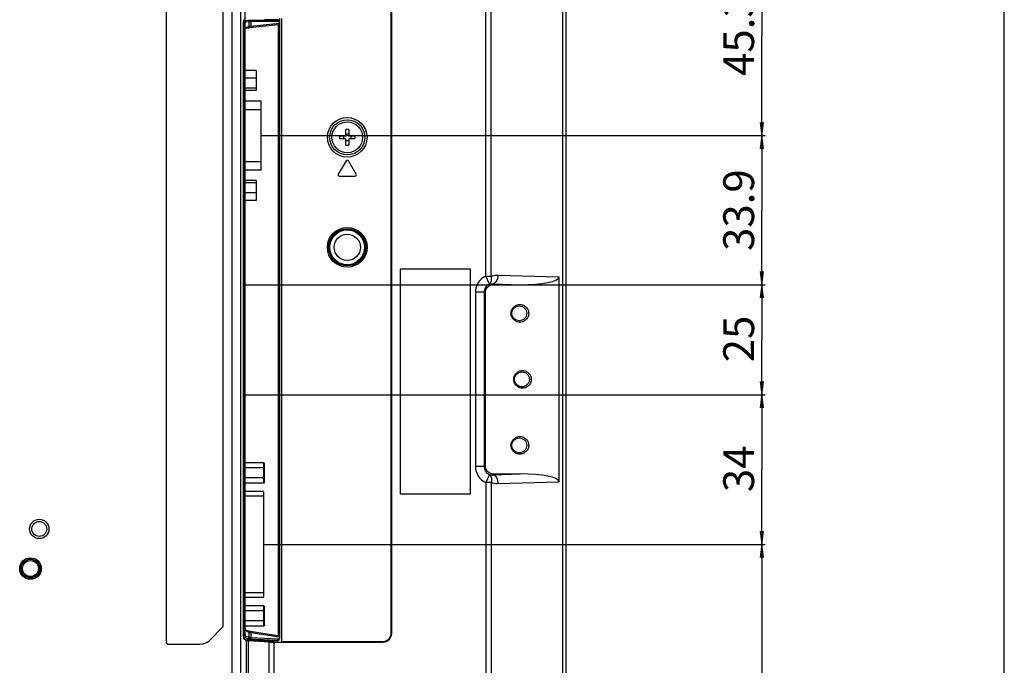
# Model space of a CAD drawing. Units: millimetres. Extents: x 0 to 2100, y 0 to 1500.
# Drawn here: x 1876 to 2100, y 732 to 879 of the extents above; entities that cross this region are included whole.
import ezdxf

# ---------------------------------------------------------------- set-up
doc = ezdxf.new("R2010")
doc.units = ezdxf.units.MM
doc.header["$LTSCALE"] = 115.5
doc.layers.get('0').update_dxf_attribs({"linetype": 'CONTINUOUS'})
for name, color, linetype in [('02___PRT_ALL_AXES', 7, 'CONTINUOUS'), ('3_ALL_AXES', 7, 'CONTINUOUS'), ('7_ALL_FEATURES', 7, 'CONTINUOUS'), ('DEF_DRAFT_DIM', 7, 'CONTINUOUS')]:
    doc.layers.add(name, color=color, linetype=linetype)
doc.styles.get("Standard").update_dxf_attribs({"font": 'txt', "width": 0.8})
doc.dimstyles.new('DIMSTYLE_1', dxfattribs={"dimtxt": 7, "dimasz": 3, "dimexe": 0.8, "dimexo": 0.2, "dimgap": 1.75, "dimtad": 1, "dimdsep": 46, "dimtxsty": 'Standard', "dimblk": 'OPEN', "dimblk1": 'OPEN', "dimblk2": 'OPEN', "dimcen": 0.09, "dimadec": 0, "dimazin": 0, "dimtp": 0.1, "dimtm": 0.1, "dimtfac": 1, "dimtofl": 0, "dimtmove": 0, "dimatfit": 3, "dimldrblk": 'OPEN', "dimfxl": 1, "dimtolj": 1, "dimarcsym": 0})

# ---------------------------------------------------------------- blocks, each defined once
blk = doc.blocks.new('_OPEN')
at = {"color": 0, "linetype": 'ByBlock'}
for p, q in [((0, 0), (-1, 0.117)), ((-1, -0.117), (0, 0)), ((-1, 0), (0, 0))]:
    blk.add_line(p, q, dxfattribs=at)
blk = doc.blocks.new('*D31')
at = {"layer": 'DEF_DRAFT_DIM', "color": 1, "linetype": 'Continuous'}
for p, q in [((1931.86, 759.72), (2043.13, 759.72)), ((2043.13, 759.72), (2045.68, 759.72)), ((2044.88, 759.72), (2044.88, 669.99)), ((2044.88, 580.27), (2044.88, 669.99)), ((1982.39, 580.27), (2043.13, 580.27)), ((2043.13, 580.27), (2045.68, 580.27))]:
    blk.add_line(p, q, dxfattribs=at)
at = {"layer": 'DEF_DRAFT_DIM', "color": 1, "linetype": 'Continuous', "xscale": 3, "yscale": 3, "zscale": 3}
for p, rotation in [((2044.88, 759.72), 90), ((2044.88, 580.27), 270)]:
    blk.add_blockref('_OPEN', p, dxfattribs=dict(at, rotation=rotation))
at = {"layer": 'DEF_DRAFT_DIM', "color": 1, "linetype": 'Continuous', "insert": (2036.13, 670.87), "char_height": 7, "width": 33.6, "attachment_point": 2, "rotation": 90, "line_spacing_factor": 0.9}
blk.add_mtext('179.45', dxfattribs=at)
blk = doc.blocks.new('*D32')
at = {"layer": 'DEF_DRAFT_DIM', "color": 1, "linetype": 'Continuous'}
for p, q in [((1927.45, 876.13), (1927.45, 1039.94)), ((1927.45, 1039.14), (1963.9, 1039.14)), ((2000.36, 1039.14), (1963.9, 1039.14)), ((2000.36, 1002.14), (2000.36, 1039.94))]:
    blk.add_line(p, q, dxfattribs=at)
at = {"layer": 'DEF_DRAFT_DIM', "color": 1, "linetype": 'Continuous', "xscale": 3, "yscale": 3, "zscale": 3, "rotation": 180}
blk.add_blockref('_OPEN', (1927.45, 1039.14), dxfattribs=at)
at = {"layer": 'DEF_DRAFT_DIM', "color": 1, "linetype": 'Continuous', "xscale": 3, "yscale": 3, "zscale": 3}
blk.add_blockref('_OPEN', (2000.36, 1039.14), dxfattribs=at)
at = {"layer": 'DEF_DRAFT_DIM', "color": 1, "linetype": 'Continuous', "insert": (1948.5, 1047.89), "char_height": 7, "width": 28, "attachment_point": 2, "line_spacing_factor": 0.9}
blk.add_mtext('72.91', dxfattribs=at)
blk = doc.blocks.new('*D40')
at = {"layer": 'DEF_DRAFT_DIM', "color": 1, "linetype": 'Continuous'}
for p, q in [((1930.96, 897.92), (2043.13, 897.92)), ((2043.13, 897.92), (2045.68, 897.92)), ((2044.88, 897.92), (2044.88, 875.27)), ((2044.88, 852.62), (2044.88, 875.27)), ((1931.26, 852.62), (2043.13, 852.62)), ((2043.13, 852.62), (2045.68, 852.62))]:
    blk.add_line(p, q, dxfattribs=at)
at = {"layer": 'DEF_DRAFT_DIM', "color": 1, "linetype": 'Continuous', "xscale": 3, "yscale": 3, "zscale": 3}
for p, rotation in [((2044.88, 897.92), 90), ((2044.88, 852.62), 270)]:
    blk.add_blockref('_OPEN', p, dxfattribs=dict(at, rotation=rotation))
at = {"layer": 'DEF_DRAFT_DIM', "color": 1, "linetype": 'Continuous', "insert": (2036.13, 875.44), "char_height": 7, "width": 22.4, "attachment_point": 2, "rotation": 90, "line_spacing_factor": 0.9}
blk.add_mtext('45.3', dxfattribs=at)
blk = doc.blocks.new('*D42')
at = {"layer": 'DEF_DRAFT_DIM', "color": 1, "linetype": 'Continuous'}
for p, q in [((1958.38, 852.62), (2043.13, 852.62)), ((2043.13, 852.62), (2045.68, 852.62)), ((2044.88, 852.62), (2044.88, 835.67)), ((2044.88, 818.72), (2044.88, 835.67)), ((1927.09, 818.72), (2043.13, 818.72)), ((2043.13, 818.72), (2045.68, 818.72))]:
    blk.add_line(p, q, dxfattribs=at)
at = {"layer": 'DEF_DRAFT_DIM', "color": 1, "linetype": 'Continuous', "xscale": 3, "yscale": 3, "zscale": 3}
for p, rotation in [((2044.88, 852.62), 90), ((2044.88, 818.72), 270)]:
    blk.add_blockref('_OPEN', p, dxfattribs=dict(at, rotation=rotation))
at = {"layer": 'DEF_DRAFT_DIM', "color": 1, "linetype": 'Continuous', "insert": (2036.13, 835.67), "char_height": 7, "width": 22.4, "attachment_point": 2, "rotation": 90, "line_spacing_factor": 0.9}
blk.add_mtext('33.9', dxfattribs=at)
blk = doc.blocks.new('*D43')
at = {"layer": 'DEF_DRAFT_DIM', "color": 1, "linetype": 'Continuous'}
for p, q in [((1958.38, 818.72), (2043.13, 818.72)), ((2043.13, 818.72), (2045.68, 818.72)), ((2044.88, 818.72), (2044.88, 806.22)), ((2044.88, 793.72), (2044.88, 806.22)), ((1927.09, 793.72), (2043.13, 793.72)), ((2043.13, 793.72), (2045.68, 793.72))]:
    blk.add_line(p, q, dxfattribs=at)
at = {"layer": 'DEF_DRAFT_DIM', "color": 1, "linetype": 'Continuous', "xscale": 3, "yscale": 3, "zscale": 3}
for p, rotation in [((2044.88, 818.72), 90), ((2044.88, 793.72), 270)]:
    blk.add_blockref('_OPEN', p, dxfattribs=dict(at, rotation=rotation))
at = {"layer": 'DEF_DRAFT_DIM', "color": 1, "linetype": 'Continuous', "insert": (2036.13, 806.39), "char_height": 7, "width": 11.2, "attachment_point": 2, "rotation": 90, "line_spacing_factor": 0.9}
blk.add_mtext('25', dxfattribs=at)
blk = doc.blocks.new('*D44')
at = {"layer": 'DEF_DRAFT_DIM', "color": 1, "linetype": 'Continuous'}
for p, q in [((1958.38, 793.72), (2043.13, 793.72)), ((2043.13, 793.72), (2045.68, 793.72)), ((2044.88, 793.72), (2044.88, 776.72)), ((2044.88, 759.72), (2044.88, 776.72)), ((1957.98, 759.72), (2043.13, 759.72)), ((2043.13, 759.72), (2045.68, 759.72))]:
    blk.add_line(p, q, dxfattribs=at)
at = {"layer": 'DEF_DRAFT_DIM', "color": 1, "linetype": 'Continuous', "xscale": 3, "yscale": 3, "zscale": 3}
for p, rotation in [((2044.88, 793.72), 90), ((2044.88, 759.72), 270)]:
    blk.add_blockref('_OPEN', p, dxfattribs=dict(at, rotation=rotation))
at = {"layer": 'DEF_DRAFT_DIM', "color": 1, "linetype": 'Continuous', "insert": (2036.13, 776.89), "char_height": 7, "width": 11.2, "attachment_point": 2, "rotation": 90, "line_spacing_factor": 0.9}
blk.add_mtext('34', dxfattribs=at)

msp = doc.modelspace()

# ---------------------------------------------------------------- linework, layer by layer
at = {"color": 7, "linetype": 'Continuous'}
for p, q in [((2100, 0), (2100, 1500)), ((2100, 0), (2100, 1500)), ((1931.66, 778.276), (1927.447, 778.276)), ((1931.66, 777.122), (1927.447, 777.122)), ((1931.66, 778.276), (1931.66, 773.658)), ((1931.86, 773.889), (1931.86, 778.045)), ((1931.66, 774.812), (1927.447, 774.812)), ((1931.66, 773.658), (1927.447, 773.658)), ((1931.66, 771.717), (1927.447, 771.717)), ((1927.447, 770.717), (1931.66, 770.717)), ((1931.66, 771.717), (1931.66, 747.717)), ((1931.66, 748.717), (1927.447, 748.717)), ((1927.447, 747.717), (1931.66, 747.717)), ((1931.66, 745.776), (1927.447, 745.776)), ((1931.66, 745.776), (1931.66, 741.158)), ((1931.86, 741.389), (1931.86, 745.545)), ((1931.66, 744.622), (1927.447, 744.622)), ((1931.66, 742.312), (1927.447, 742.312)), ((1931.66, 741.158), (1927.449, 741.158))]:
    msp.add_line(p, q, dxfattribs=at)
for points, knots in [([(1931.86, 778.045), (1931.86, 778.101), (1931.826, 778.216), (1931.714, 778.276), (1931.66, 778.276)], [0, 0, 0, 0, 0.5033009, 1, 1, 1, 1]), ([(1931.86, 777.006), (1931.86, 777.021), (1931.829, 777.102), (1931.727, 777.122), (1931.66, 777.122)], [0, 0, 0, 0, 0.1784853, 1, 1, 1, 1]), ([(1931.66, 774.812), (1931.687, 774.812), (1931.763, 774.818), (1931.86, 774.875), (1931.86, 774.928)], [0, 0, 0, 0, 0.3415025, 1, 1, 1, 1]), ([(1931.66, 773.658), (1931.714, 773.658), (1931.826, 773.718), (1931.86, 773.833), (1931.86, 773.889)], [0, 0, 0, 0, 0.4967439, 1, 1, 1, 1]), ([(1931.66, 745.776), (1931.714, 745.776), (1931.826, 745.716), (1931.86, 745.601), (1931.86, 745.545)], [0, 0, 0, 0, 0.4967439, 1, 1, 1, 1]), ([(1931.66, 744.622), (1931.687, 744.622), (1931.763, 744.615), (1931.86, 744.559), (1931.86, 744.506)], [0, 0, 0, 0, 0.3415142, 1, 1, 1, 1]), ([(1931.86, 742.428), (1931.86, 742.413), (1931.829, 742.332), (1931.727, 742.312), (1931.66, 742.312)], [0, 0, 0, 0, 0.1785282, 1, 1, 1, 1]), ([(1931.86, 741.389), (1931.86, 741.333), (1931.826, 741.218), (1931.714, 741.158), (1931.66, 741.158)], [0, 0, 0, 0, 0.5033009, 1, 1, 1, 1])]:
    msp.add_open_spline(points, degree=3, knots=knots, dxfattribs=at)
at = {"layer": '02___PRT_ALL_AXES', "color": 7, "linetype": 'Continuous'}
msp.add_circle((1950.66, 852.217), 4.5, dxfattribs=at)
at = {"layer": '3_ALL_AXES', "color": 7, "linetype": 'Continuous'}
for radius in [4, 3.5]:
    msp.add_circle((1950.66, 852.217), radius, dxfattribs=at)
at = {"layer": '7_ALL_FEATURES', "color": 7, "linetype": 'Continuous'}
for p, q in [((1999.57, 1001.941), (1999.57, 587.267)), ((2000.36, 1002.167), (2000.36, 587.267)), ((1982.186, 820.67), (1982.186, 997.32)), ((1983.396, 820.67), (1983.396, 997.32)), ((1924.48, 724.085), (1924.48, 992.298)), ((1926.472, 724.085), (1926.472, 992.298)), ((1909.48, 983.517), (1909.48, 737.517)), ((1922.48, 741.224), (1922.48, 983.517)), ((1960.646, 739.606), (1960.646, 952.329)), ((1960.76, 739.493), (1960.76, 952.802)), ((1927.03, 877.944), (1927.03, 739.246)), ((1927.311, 878.774), (1927.07, 878.778)), ((1927.311, 878.774), (1928.016, 878.862)), ((1927.599, 877.239), (1928.308, 877.402)), ((1927.604, 878.474), (1928.308, 878.562)), ((1928.308, 878.562), (1928.308, 877.402)), ((1928.519, 878.873), (1934.769, 878.897)), ((1928.54, 877.168), (1934.866, 877.856)), ((1928.746, 878.573), (1934.995, 878.597)), ((1928.746, 878.573), (1928.746, 877.466)), ((1928.746, 877.466), (1935.192, 878.168)), ((1934.769, 878.922), (1931.831, 878.974)), ((1934.769, 878.922), (1934.769, 878.897)), ((1934.986, 877.88), (1934.986, 738.904)), ((1935.26, 878.402), (1935.192, 878.402)), ((1935.192, 878.402), (1935.192, 878.168)), ((1935.192, 878.168), (1935.26, 878.168)), ((1935.26, 879.215), (1935.26, 738.311)), ((1935.76, 737.5), (1935.76, 879.215)), ((1927.106, 876.778), (1927.03, 876.779)), ((1927.106, 876.778), (1927.398, 876.778)), ((1927.106, 740.52), (1927.106, 876.778)), ((1927.398, 740.52), (1927.398, 876.778)), ((1927.402, 877.07), (1927.402, 877.091)), ((1927.445, 875.931), (1927.447, 875.931)), ((1927.445, 741.369), (1927.445, 875.931)), ((1927.447, 875.931), (1927.448, 876.063)), ((1927.447, 741.369), (1927.447, 875.931)), ((1927.448, 876.063), (1927.451, 876.216)), ((1927.451, 876.216), (1927.456, 876.362)), ((1927.456, 876.362), (1927.463, 876.498)), ((1927.463, 876.498), (1927.472, 876.623)), ((1927.472, 876.623), (1927.482, 876.736)), ((1927.482, 876.736), (1927.493, 876.834)), ((1927.493, 876.834), (1927.505, 876.917)), ((1927.505, 876.917), (1927.516, 876.984)), ((1927.516, 876.98), (1928.078, 877.109)), ((1927.516, 876.984), (1927.527, 877.034)), ((1927.527, 877.034), (1927.536, 877.064)), ((1927.536, 877.064), (1927.537, 877.069)), ((1928.078, 877.109), (1928.083, 877.11)), ((1928.083, 877.11), (1928.094, 877.112)), ((1928.094, 877.112), (1928.11, 877.115)), ((1928.11, 877.115), (1928.131, 877.118)), ((1928.131, 877.118), (1928.158, 877.122)), ((1928.158, 877.122), (1928.19, 877.126)), ((1928.19, 877.126), (1928.228, 877.131)), ((1928.228, 877.131), (1928.32, 877.143)), ((1928.32, 877.143), (1928.436, 877.156)), ((1928.436, 877.156), (1928.547, 877.168)), ((1929.96, 867.407), (1927.447, 867.407)), ((1929.96, 867.407), (1929.96, 862.827)), ((1929.96, 865.639), (1927.447, 865.639)), ((1929.96, 863.349), (1927.447, 863.349)), ((1929.96, 862.827), (1927.447, 862.827)), ((1931.06, 860.464), (1927.447, 860.464)), ((1931.06, 844.771), (1931.06, 860.463)), ((1927.447, 858.564), (1931.06, 858.564)), ((1950.31, 852.567), (1950.31, 853.978)), ((1951.01, 853.978), (1951.01, 852.567)), ((1948.899, 852.567), (1950.31, 852.567)), ((1950.31, 851.867), (1948.899, 851.867)), ((1950.31, 850.456), (1950.31, 851.867)), ((1951.01, 852.567), (1952.421, 852.567)), ((1952.421, 851.867), (1951.01, 851.867)), ((1951.01, 851.867), (1951.01, 850.456)), ((1931.06, 846.67), (1927.447, 846.67)), ((1950.403, 846.871), (1948.603, 843.871)), ((1952.717, 843.871), (1950.917, 846.871)), ((1931.06, 844.77), (1927.447, 844.77)), ((1929.96, 842.407), (1927.447, 842.407)), ((1929.96, 841.885), (1927.447, 841.885)), ((1929.96, 842.407), (1929.96, 837.827)), ((1948.86, 843.417), (1952.46, 843.417)), ((1929.96, 839.595), (1927.447, 839.595)), ((1929.96, 837.827), (1927.447, 837.827)), ((1978.66, 822.217), (1962.66, 822.217)), ((1962.66, 822.217), (1962.66, 771.217)), ((1978.66, 771.217), (1978.66, 822.217)), ((1982.186, 820.67), (1983.396, 820.67)), ((1982.969, 818.851), (1982.186, 820.67)), ((1984.896, 820.872), (1998.769, 820.49)), ((1998.769, 820.49), (1998.769, 773.944)), ((1981.775, 817.024), (1979.79, 817.024)), ((1979.79, 817.024), (1979.79, 777.409)), ((1981.997, 816.839), (1981.775, 817.024)), ((1981.775, 817.024), (1981.775, 777.409)), ((1981.997, 816.839), (1981.997, 777.595)), ((1983.797, 818.887), (1989.978, 818.717)), ((1984, 818.717), (1983.797, 818.887)), ((1984, 818.717), (1989.978, 818.717)), ((1981.775, 777.409), (1979.79, 777.409)), ((1981.775, 777.409), (1981.997, 777.595)), ((1982.969, 775.583), (1982.186, 773.764)), ((1983.797, 775.547), (1989.978, 775.717)), ((1983.797, 775.547), (1984, 775.717)), ((1984, 775.717), (1989.978, 775.717)), ((1983.396, 773.764), (1982.186, 773.764)), ((1982.186, 773.764), (1982.186, 611.827)), ((1983.396, 773.764), (1983.396, 610.976)), ((1984.896, 773.562), (1998.769, 773.944)), ((1962.66, 771.217), (1978.66, 771.217)), ((1922.333, 740.871), (1919.359, 737.896)), ((1927.445, 741.369), (1927.447, 741.369)), ((1927.448, 741.233), (1927.447, 741.369)), ((1927.451, 741.085), (1927.448, 741.233)), ((1927.456, 740.943), (1927.451, 741.085)), ((1927.463, 740.809), (1927.456, 740.943)), ((1927.471, 740.686), (1927.463, 740.809)), ((1927.03, 740.519), (1927.106, 740.52)), ((1927.057, 738.523), (1927.304, 738.527)), ((1927.106, 740.52), (1927.398, 740.52)), ((1928.016, 738.235), (1927.304, 738.527)), ((1927.481, 740.574), (1927.471, 740.686)), ((1927.492, 740.475), (1927.481, 740.574)), ((1927.504, 740.392), (1927.492, 740.475)), ((1927.515, 740.323), (1927.504, 740.392)), ((1927.526, 740.272), (1927.515, 740.323)), ((1928.148, 739.963), (1927.523, 740.284)), ((1927.535, 740.239), (1927.526, 740.272)), ((1927.538, 740.229), (1927.535, 740.239)), ((1927.538, 740.23), (1927.538, 740.229)), ((1928.308, 739.696), (1927.594, 740.064)), ((1928.308, 738.535), (1927.597, 738.826)), ((1928.152, 739.963), (1928.146, 739.965)), ((1928.182, 739.955), (1928.152, 739.963)), ((1928.227, 739.945), (1928.182, 739.955)), ((1928.287, 739.933), (1928.227, 739.945)), ((1928.361, 739.919), (1928.287, 739.933)), ((1928.308, 739.696), (1928.308, 738.535)), ((1928.45, 739.904), (1928.361, 739.919)), ((1928.559, 739.887), (1928.45, 739.904)), ((1934.891, 738.927), (1928.559, 739.887)), ((1935.192, 738.613), (1928.746, 739.59)), ((1928.746, 739.59), (1928.746, 738.482)), ((1935.26, 738.613), (1935.192, 738.613)), ((1935.192, 738.613), (1935.192, 738.379)), ((1935.208, 738.781), (1935.214, 738.772)), ((1960.76, 739.493), (1960.646, 739.606)), ((1909.98, 737.017), (1917.237, 737.017)), ((1927.698, 737.897), (1927.113, 738.247)), ((1931.614, 737.814), (1927.518, 738.005)), ((1927.698, 737.897), (1927.698, 722.86)), ((1928.121, 737.841), (1932.809, 737.53)), ((1928.121, 737.841), (1928.121, 722.86)), ((1934.769, 737.892), (1928.519, 738.183)), ((1934.995, 738.192), (1928.746, 738.482)), ((1931.614, 737.814), (1931.614, 737.61)), ((1932.809, 737.53), (1932.809, 716.69)), ((1934.769, 737.811), (1933.882, 737.796)), ((1933.882, 737.796), (1933.882, 737.501)), ((1933.986, 737.5), (1958.767, 737.5)), ((1933.986, 737.5), (1933.986, 716.69)), ((1934.769, 737.892), (1934.769, 737.811)), ((1935.229, 738.379), (1935.192, 738.379)), ((1935.26, 738.379), (1935.229, 738.379)), ((1935.76, 737.614), (1958.654, 737.614)), ((1958.767, 737.5), (1958.654, 737.614))]:
    msp.add_line(p, q, dxfattribs=at)
for centre, radius in [((1950.66, 827.217), 4.516), ((1950.66, 827.217), 4.226), ((1950.66, 827.217), 3.949), ((1950.66, 827.217), 2.983), ((1989.76, 812.217), 1.7), ((1990.36, 797.217), 1.7), ((1989.76, 782.217), 1.7), ((1880.66, 763.217), 2.2), ((1880.66, 763.217), 1.7), ((1878.66, 754.217), 2.447), ((1878.66, 754.217), 2.147), ((1878.66, 754.217), 2.105), ((1878.66, 754.217), 1.805)]:
    msp.add_circle(centre, radius, dxfattribs=at)
for centre, radius, start, end in [((1934.765, 878.402), 0.495, 34.17496, 89.56659), ((1934.763, 878.402), 0.497, 19.62796, 34.10344), ((1934.813, 878.151), 0.379, 351.76016, 2.53986), ((1934.995, 878.402), 0.196, 0.03307, 5.15056), ((1934.958, 878.169), 0.302, 326.71053, 343.30207), ((1934.958, 878.168), 0.301, 343.38983, 359.95628), ((1941.151, 876.778), 13.752, 179.29379, 180.00012), ((1940.837, 876.782), 13.439, 178.77007, 179.29493), ((1929.787, 876.609), 2.308, 170.40934, 170.73724), ((1950.66, 834.282), 19.699, 88.98194, 91.01806), ((1950.66, 855.335), 2.329, 261.35865, 278.64135), ((1968.595, 852.217), 19.699, 178.98194, 181.01806), ((1947.552, 852.22), 2.319, 359.93413, 8.6127), ((1947.552, 852.214), 2.319, 351.3873, 0.06587), ((1950.66, 849.099), 2.329, 81.35865, 98.64135), ((1950.66, 870.152), 19.699, 268.98194, 271.01806), ((1953.768, 852.22), 2.319, 171.3873, 180.06587), ((1953.768, 852.214), 2.319, 179.93413, 188.6127), ((1932.725, 852.217), 19.699, 358.98194, 1.01806), ((1950.66, 846.717), 0.3, 30.96376, 149.03624), ((1948.86, 843.717), 0.3, 149.03624, 270), ((1952.46, 843.717), 0.3, 270, 30.96376), ((1921.98, 741.224), 0.5, 315, 360), ((1941.136, 740.52), 13.737, 179.99962, 180.79786), ((1940.807, 740.516), 13.408, 180.79747, 181.22852), ((1940.499, 740.509), 13.1, 181.22947, 181.36803), ((1927.298, 740.068), 0.296, 34.77637, 42.29309), ((1934.816, 738.636), 0.377, 356.47102, 7.19058), ((1934.959, 738.613), 0.301, 16.09524, 32.08623), ((1934.959, 738.613), 0.301, 0.03957, 16.01601), ((1909.98, 737.517), 0.5, 180, 270), ((1917.237, 740.017), 3, 270, 315), ((1935.006, 738.376), 0.186, 327.94379, 336.69546)]:
    msp.add_arc(centre, radius, start, end, dxfattribs=at)
for centre, major_axis, ratio, start_param, end_param in [((1927.117, 877.944), (0, 1), 0.0874887, 0.0174533, 1.5707963), ((1934.76, 878.422), (0, 0.5), 0.9998477, -1.5707963, -0.0174533), ((1934.842, 878.155), (0.417, 0.042), 0.7163939, -1.585776, -1.2905666), ((1988.781, 820.732), (9.989, -0.252), 0.2001524, -1.4455506, 0.0050438), ((1984.146, 816.702), (2.001, -0.861), 0.9104063, 2.0120407, 3.5147173), ((1984.146, 777.732), (2.001, 0.861), 0.9104063, 2.768468, 4.2711446), ((1988.781, 773.702), (9.989, 0.252), 0.2001524, -0.0050438, 1.4455506), ((1927.117, 739.246), (0, 1), 0.0874887, -4.712389, -3.1939525), ((1934.842, 738.631), (0.416, -0.058), 0.7147555, 1.3182502, 1.5536923), ((1958.638, 739.622), (-1.425, 1.425), 0.9924325, 2.3599926, 3.9231927), ((1958.752, 739.508), (1.425, -1.425), 0.9924325, -0.7816001, 0.7816001), ((1929.69, 737.906), (2, 0), 0.0524078, -3.0543262, -2.472879), ((1933.935, 737.954), (3, 0.053), 0.0523917, -2.4561997, -1.5891679), ((1933.986, 737.579), (1.5, 0), 0.0524078, -2.472879, -1.5707963), ((1934.76, 738.312), (-0.145, 0.479), 0.9983532, -3.4183399, -1.8649969)]:
    msp.add_ellipse(centre, major_axis=major_axis, ratio=ratio, start_param=start_param, end_param=end_param, dxfattribs=at)
for points, knots in [([(1927.106, 876.778), (1927.106, 876.871), (1927.11, 877.227), (1927.123, 877.582), (1927.14, 877.843)], [0, 0, 0, 0, 0.2628161, 1, 1, 1, 1]), ([(1927.14, 877.843), (1927.142, 877.87), (1927.149, 877.97), (1927.157, 878.07), (1927.164, 878.143)], [0, 0, 0, 0, 0.2634064, 1, 1, 1, 1]), ([(1927.164, 878.143), (1927.173, 878.231), (1927.19, 878.384), (1927.225, 878.584), (1927.256, 878.702), (1927.291, 878.771), (1927.311, 878.774)], [0, 0, 0, 0, 0.4032236, 0.7085629, 0.9065491, 1, 1, 1, 1]), ([(1927.311, 878.774), (1927.387, 878.772), (1927.542, 878.706), (1927.604, 878.549), (1927.604, 878.474)], [0, 0, 0, 0, 0.4987186, 1, 1, 1, 1]), ([(1927.402, 877.091), (1927.406, 877.272), (1927.421, 877.603), (1927.461, 878.027), (1927.51, 878.303), (1927.557, 878.434), (1927.589, 878.472), (1927.604, 878.474)], [0, 0, 0, 0, 0.3843574, 0.6984051, 0.9079425, 0.9677039, 1, 1, 1, 1]), ([(1928.016, 878.862), (1928.071, 878.868), (1928.24, 878.87), (1928.408, 878.873), (1928.519, 878.873)], [0, 0, 0, 0, 0.3342391, 1, 1, 1, 1]), ([(1928.016, 878.862), (1928.091, 878.86), (1928.246, 878.794), (1928.308, 878.637), (1928.308, 878.562)], [0, 0, 0, 0, 0.4987187, 1, 1, 1, 1]), ([(1928.308, 877.402), (1928.309, 877.336), (1928.263, 877.2), (1928.142, 877.124), (1928.078, 877.109)], [0, 0, 0, 0, 0.5011154, 1, 1, 1, 1]), ([(1928.308, 878.562), (1928.357, 878.569), (1928.503, 878.57), (1928.649, 878.573), (1928.746, 878.573)], [0, 0, 0, 0, 0.3343104, 1, 1, 1, 1]), ([(1928.308, 877.402), (1928.356, 877.415), (1928.503, 877.434), (1928.649, 877.454), (1928.746, 877.466)], [0, 0, 0, 0, 0.3357276, 1, 1, 1, 1]), ([(1928.519, 878.873), (1928.581, 878.871), (1928.711, 878.787), (1928.746, 878.647), (1928.746, 878.573)], [0, 0, 0, 0, 0.4560613, 1, 1, 1, 1]), ([(1928.746, 877.466), (1928.749, 877.397), (1928.724, 877.261), (1928.605, 877.175), (1928.547, 877.168)], [0, 0, 0, 0, 0.5437081, 1, 1, 1, 1]), ([(1934.769, 878.897), (1934.83, 878.895), (1934.96, 878.811), (1934.995, 878.671), (1934.995, 878.597)], [0, 0, 0, 0, 0.4560613, 1, 1, 1, 1]), ([(1935.077, 878.58), (1935.09, 878.574), (1935.149, 878.54), (1935.186, 878.472), (1935.191, 878.419)], [0, 0, 0, 0, 0.2168165, 1, 1, 1, 1]), ([(1935.103, 877.922), (1935.115, 877.927), (1935.156, 877.945), (1935.193, 877.975), (1935.21, 878.003)], [0, 0, 0, 0, 0.2692421, 1, 1, 1, 1]), ([(1927.445, 875.931), (1927.445, 876.127), (1927.454, 876.477), (1927.484, 876.827), (1927.509, 876.98)], [0, 0, 0, 0, 0.5580633, 1, 1, 1, 1]), ([(1927.511, 876.993), (1927.513, 877.005), (1927.52, 877.046), (1927.529, 877.088), (1927.537, 877.117)], [0, 0, 0, 0, 0.2780996, 1, 1, 1, 1]), ([(1927.537, 877.117), (1927.544, 877.147), (1927.557, 877.189), (1927.584, 877.236), (1927.599, 877.239)], [0, 0, 0, 0, 0.6623413, 1, 1, 1, 1]), ([(1982.186, 820.67), (1981.489, 820.37), (1980.242, 819.337), (1979.79, 817.784), (1979.79, 817.024)], [0, 0, 0, 0, 0.4999659, 1, 1, 1, 1]), ([(1982.969, 818.851), (1983.076, 818.924), (1983.324, 819.212), (1983.489, 819.863), (1983.452, 820.39), (1983.396, 820.67)], [0, 0, 0, 0, 0.1987164, 0.5627038, 1, 1, 1, 1]), ([(1983.396, 820.67), (1983.518, 820.708), (1984.007, 820.837), (1984.518, 820.883), (1984.896, 820.872)], [0, 0, 0, 0, 0.2522374, 1, 1, 1, 1]), ([(1984.896, 820.872), (1984.892, 820.634), (1984.811, 819.885), (1984.328, 818.993), (1983.797, 818.887)], [0, 0, 0, 0, 0.3054314, 1, 1, 1, 1]), ([(1982.969, 818.851), (1982.617, 818.704), (1981.988, 818.188), (1981.771, 817.405), (1981.775, 817.024)], [0, 0, 0, 0, 0.5002436, 1, 1, 1, 1]), ([(1982.969, 818.851), (1983.037, 818.865), (1983.311, 818.909), (1983.591, 818.909), (1983.797, 818.887)], [0, 0, 0, 0, 0.2528682, 1, 1, 1, 1]), ([(1989.896, 810.217), (1989.619, 810.217), (1989.068, 810.334), (1988.403, 810.809), (1987.989, 811.473), (1987.85, 812.217), (1987.989, 812.962), (1988.403, 813.625), (1989.068, 814.1), (1989.619, 814.217), (1989.896, 814.217)], [0, 0, 0, 0, 0.1331467, 0.2613335, 0.3828924, 0.5000235, 0.6171556, 0.7387166, 0.8669053, 1, 1, 1, 1]), ([(1989.896, 814.217), (1990.173, 814.217), (1990.724, 814.1), (1991.389, 813.625), (1991.803, 812.961), (1991.941, 812.217), (1991.803, 811.472), (1991.388, 810.809), (1990.723, 810.334), (1990.173, 810.217), (1989.896, 810.217)], [0, 0, 0, 0, 0.1331467, 0.2613335, 0.3828924, 0.5000235, 0.6171556, 0.7387166, 0.8669053, 1, 1, 1, 1]), ([(1990.496, 795.217), (1990.219, 795.217), (1989.668, 795.334), (1989.003, 795.809), (1988.589, 796.473), (1988.45, 797.217), (1988.589, 797.962), (1989.003, 798.625), (1989.668, 799.1), (1990.219, 799.217), (1990.496, 799.217)], [0, 0, 0, 0, 0.1331467, 0.2613335, 0.3828924, 0.5000235, 0.6171556, 0.7387166, 0.8669053, 1, 1, 1, 1]), ([(1990.496, 799.217), (1990.773, 799.217), (1991.324, 799.1), (1991.989, 798.625), (1992.403, 797.961), (1992.541, 797.217), (1992.403, 796.472), (1991.988, 795.809), (1991.323, 795.334), (1990.773, 795.217), (1990.496, 795.217)], [0, 0, 0, 0, 0.1331467, 0.2613335, 0.3828924, 0.5000235, 0.6171556, 0.7387166, 0.8669053, 1, 1, 1, 1]), ([(1989.896, 780.217), (1989.619, 780.217), (1989.068, 780.334), (1988.403, 780.809), (1987.989, 781.473), (1987.85, 782.217), (1987.989, 782.962), (1988.403, 783.625), (1989.068, 784.1), (1989.619, 784.217), (1989.896, 784.217)], [0, 0, 0, 0, 0.1331467, 0.2613335, 0.3828924, 0.5000235, 0.6171556, 0.7387166, 0.8669053, 1, 1, 1, 1]), ([(1989.896, 784.217), (1990.173, 784.217), (1990.724, 784.1), (1991.389, 783.625), (1991.803, 782.961), (1991.941, 782.217), (1991.803, 781.472), (1991.388, 780.809), (1990.723, 780.334), (1990.173, 780.217), (1989.896, 780.217)], [0, 0, 0, 0, 0.1331467, 0.2613335, 0.3828924, 0.5000235, 0.6171556, 0.7387166, 0.8669053, 1, 1, 1, 1]), ([(1979.79, 777.409), (1979.79, 776.65), (1980.242, 775.097), (1981.489, 774.064), (1982.186, 773.764)], [0, 0, 0, 0, 0.5000314, 1, 1, 1, 1]), ([(1981.775, 777.409), (1981.771, 777.029), (1981.988, 776.246), (1982.617, 775.73), (1982.969, 775.583)], [0, 0, 0, 0, 0.4997528, 1, 1, 1, 1]), ([(1982.969, 775.583), (1983.037, 775.569), (1983.311, 775.525), (1983.591, 775.525), (1983.797, 775.547)], [0, 0, 0, 0, 0.2528682, 1, 1, 1, 1]), ([(1982.969, 775.583), (1983.076, 775.51), (1983.324, 775.222), (1983.489, 774.571), (1983.452, 774.043), (1983.396, 773.764)], [0, 0, 0, 0, 0.1987165, 0.5627038, 1, 1, 1, 1]), ([(1983.797, 775.547), (1983.951, 775.516), (1984.223, 775.364), (1984.515, 775.012), (1984.803, 774.427), (1984.89, 773.913), (1984.896, 773.562)], [0, 0, 0, 0, 0.1955279, 0.3680236, 0.5638578, 1, 1, 1, 1]), ([(1983.396, 773.764), (1983.518, 773.726), (1984.007, 773.597), (1984.518, 773.551), (1984.896, 773.562)], [0, 0, 0, 0, 0.2522374, 1, 1, 1, 1]), ([(1927.501, 740.375), (1927.491, 740.443), (1927.455, 740.773), (1927.445, 741.106), (1927.445, 741.369)], [0, 0, 0, 0, 0.207378, 1, 1, 1, 1]), ([(1927.141, 739.438), (1927.135, 739.521), (1927.115, 739.882), (1927.107, 740.243), (1927.106, 740.52)], [0, 0, 0, 0, 0.2315298, 1, 1, 1, 1]), ([(1927.166, 739.142), (1927.163, 739.165), (1927.154, 739.264), (1927.146, 739.362), (1927.141, 739.438)], [0, 0, 0, 0, 0.2358929, 1, 1, 1, 1]), ([(1927.304, 738.527), (1927.284, 738.537), (1927.255, 738.603), (1927.222, 738.724), (1927.191, 738.914), (1927.174, 739.059), (1927.166, 739.142)], [0, 0, 0, 0, 0.104541, 0.3072769, 0.6085934, 1, 1, 1, 1]), ([(1927.304, 738.527), (1927.379, 738.529), (1927.534, 738.595), (1927.596, 738.751), (1927.597, 738.826)], [0, 0, 0, 0, 0.4989373, 1, 1, 1, 1]), ([(1927.597, 738.826), (1927.581, 738.833), (1927.553, 738.875), (1927.524, 738.958), (1927.494, 739.084), (1927.455, 739.324), (1927.421, 739.7), (1927.407, 740.021), (1927.402, 740.197)], [0, 0, 0, 0, 0.0360704, 0.0994958, 0.1919204, 0.311913, 0.6226754, 1, 1, 1, 1]), ([(1927.594, 740.064), (1927.577, 740.073), (1927.551, 740.129), (1927.537, 740.181), (1927.529, 740.216)], [0, 0, 0, 0, 0.3459772, 1, 1, 1, 1]), ([(1928.016, 738.235), (1928.091, 738.237), (1928.246, 738.303), (1928.308, 738.46), (1928.308, 738.535)], [0, 0, 0, 0, 0.4989372, 1, 1, 1, 1]), ([(1928.308, 739.696), (1928.309, 739.75), (1928.279, 739.86), (1928.196, 739.938), (1928.148, 739.963)], [0, 0, 0, 0, 0.5011932, 1, 1, 1, 1]), ([(1928.746, 739.59), (1928.649, 739.607), (1928.503, 739.639), (1928.352, 739.67), (1928.308, 739.696)], [0, 0, 0, 0, 0.6586483, 1, 1, 1, 1]), ([(1928.746, 738.482), (1928.649, 738.487), (1928.52, 738.495), (1928.375, 738.516), (1928.325, 738.527), (1928.308, 738.535)], [0, 0, 0, 0, 0.6617967, 0.8729916, 1, 1, 1, 1]), ([(1928.746, 739.59), (1928.75, 739.658), (1928.728, 739.791), (1928.616, 739.878), (1928.559, 739.887)], [0, 0, 0, 0, 0.5433841, 1, 1, 1, 1]), ([(1928.519, 738.183), (1928.407, 738.188), (1928.259, 738.195), (1928.092, 738.217), (1928.036, 738.227), (1928.016, 738.235)], [0, 0, 0, 0, 0.6627821, 0.8738819, 1, 1, 1, 1]), ([(1928.519, 738.183), (1928.581, 738.186), (1928.708, 738.271), (1928.745, 738.409), (1928.746, 738.482)], [0, 0, 0, 0, 0.457477, 1, 1, 1, 1]), ([(1935.26, 738.379), (1935.26, 738.25), (1935.151, 737.988), (1934.89, 737.891), (1934.769, 737.892)], [0, 0, 0, 0, 0.5159882, 1, 1, 1, 1]), ([(1934.769, 737.892), (1934.83, 737.896), (1934.957, 737.98), (1934.994, 738.119), (1934.995, 738.192)], [0, 0, 0, 0, 0.4574769, 1, 1, 1, 1]), ([(1935.163, 738.278), (1935.153, 738.262), (1935.111, 738.212), (1935.042, 738.189), (1934.995, 738.192)], [0, 0, 0, 0, 0.2865739, 1, 1, 1, 1])]:
    msp.add_open_spline(points, degree=3, knots=knots, dxfattribs=at)
for points in [[(1935.103, 877.922), (1935.064, 877.908), (1935.026, 877.892), (1934.986, 877.88)], [(1934.995, 878.597), (1935.023, 878.598), (1935.052, 878.592), (1935.077, 878.58)], [(1935.103, 877.922), (1935.118, 877.937), (1935.132, 877.953), (1935.143, 877.97)], [(1935.143, 877.97), (1935.167, 878.008), (1935.182, 878.052), (1935.188, 878.097)], [(1935.231, 878.569), (1935.25, 878.515), (1935.26, 878.458), (1935.26, 878.402)], [(1927.599, 877.239), (1927.6, 877.174), (1927.576, 877.105), (1927.536, 877.053)], [(1927.515, 740.282), (1927.51, 740.313), (1927.505, 740.344), (1927.501, 740.375)], [(1927.529, 740.216), (1927.524, 740.238), (1927.519, 740.26), (1927.515, 740.282)], [(1927.594, 740.064), (1927.594, 740.124), (1927.575, 740.187), (1927.541, 740.236)], [(1935.109, 738.856), (1935.068, 738.873), (1935.028, 738.89), (1934.986, 738.904)], [(1935.172, 738.82), (1935.154, 738.836), (1935.132, 738.847), (1935.109, 738.856)], [(1935.147, 738.809), (1935.137, 738.826), (1935.124, 738.842), (1935.109, 738.856)], [(1935.19, 738.684), (1935.184, 738.727), (1935.17, 738.771), (1935.147, 738.809)], [(1935.208, 738.781), (1935.199, 738.796), (1935.186, 738.809), (1935.172, 738.82)], [(1935.192, 738.379), (1935.192, 738.353), (1935.187, 738.327), (1935.176, 738.303)]]:
    msp.add_open_spline(points, degree=3, dxfattribs=at)

# ---------------------------------------------------------------- dimensions: what is measured, and where the dimension line sits
at = {"layer": 'DEF_DRAFT_DIM', "color": 1, "linetype": 'Continuous'}
for base, p1, p2, angle, text, picture, middle in [((1927.447, 1039.14), (2000.36, 1001.941), (1927.447, 875.931), 180, '72.91', '*D32', (1947.803, 1039.14)), ((2044.877, 852.617), (1930.758, 897.917), (1931.06, 852.617), 270, '45.3', '*D40', (2044.877, 875.617)), ((2044.877, 818.717), (1958.182, 852.617), (1926.892, 818.717), 270, '33.9', '*D42', (2044.877, 835.667)), ((2044.877, 793.717), (1958.182, 818.717), (1926.892, 793.717), 270, '25', '*D43', (2044.877, 806.567)), ((2044.877, 759.717), (1958.182, 793.717), (1957.781, 759.717), 270, '34', '*D44', (2044.877, 777.067)), ((2044.877, 759.717), (1982.186, 580.267), (1931.66, 759.717), 90, '179.45', '*D31', (2044.877, 671.742))]:
    dim = msp.add_linear_dim(base=base, p1=p1, p2=p2, angle=angle, text=text, dimstyle='DIMSTYLE_1', dxfattribs=at)
    dim.commit()
    dim.dimension.update_dxf_attribs({"geometry": picture, "text_midpoint": middle, "dimtype": 160})

doc.saveas('drawing.dxf')
